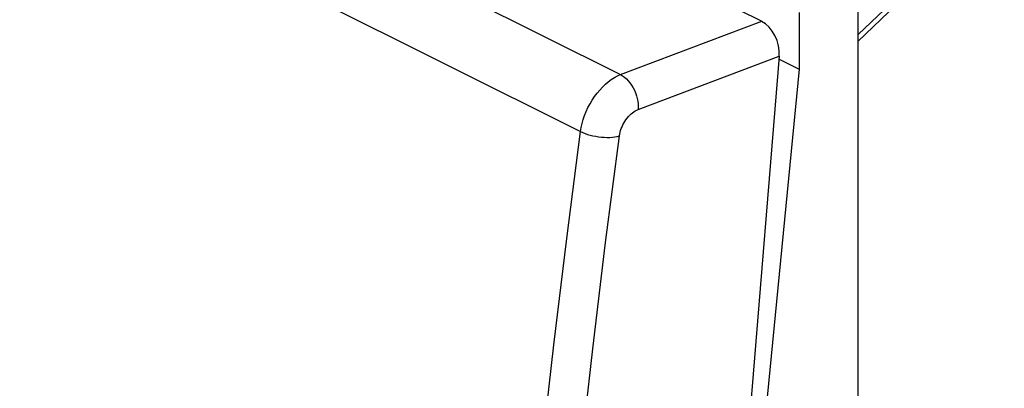
# Model space of a CAD drawing. Units: millimetres. Extents: x 122.8 to 168.8, y 81.2 to 140.9.
# Drawn here: x 139.8 to 168, y 111.1 to 121.6 of the extents above; entities that cross this region are included whole.
import ezdxf

# ---------------------------------------------------------------- set-up
doc = ezdxf.new("R2010")
doc.units = ezdxf.units.MM
doc.header["$LTSCALE"] = 16.335
for name, color, linetype in [('ASSI', 7, 'CONTINUOUS'), ('DRAFT', 7, 'CONTINUOUS'), ('RACCORDO', 7, 'CONTINUOUS')]:
    doc.layers.add(name, color=color, linetype=linetype)

msp = doc.modelspace()

# ---------------------------------------------------------------- linework, layer by layer
at = {"layer": 'ASSI', "color": 7, "linetype": 'CONTINUOUS'}
for p, q in [((131.034, 136.614), (161.086, 121.588)), ((161.592, 120.586), (158.51, 83.13))]:
    msp.add_line(p, q, dxfattribs=at)
at = {"layer": 'ASSI', "color": 250, "linetype": 'CONTINUOUS'}
for p, q in [((127.121, 135.014), (157.034, 120.058)), ((125.992, 133.37), (155.888, 118.422)), ((157.034, 120.058), (161.086, 121.588)), ((157.541, 119.057), (161.592, 120.586))]:
    msp.add_line(p, q, dxfattribs=at)
for points in [[(155.888, 118.422), (155.907, 118.536), (155.932, 118.651), (155.965, 118.767), (156.004, 118.882), (156.05, 118.996), (156.101, 119.109), (156.159, 119.219), (156.221, 119.325), (156.289, 119.427), (156.361, 119.524), (156.437, 119.616), (156.517, 119.702), (156.599, 119.781), (156.684, 119.852), (156.77, 119.917), (156.858, 119.972), (156.946, 120.02), (157.034, 120.058)], [(157.034, 120.058), (157.092, 120.024), (157.149, 119.983), (157.203, 119.935), (157.256, 119.88), (157.305, 119.819), (157.351, 119.753), (157.393, 119.683), (157.431, 119.609), (157.463, 119.532), (157.491, 119.453), (157.513, 119.372), (157.529, 119.292), (157.539, 119.212), (157.543, 119.133), (157.541, 119.057)], [(157.001, 118.296), (157.01, 118.349), (157.022, 118.402), (157.037, 118.456), (157.056, 118.509), (157.077, 118.563), (157.101, 118.615), (157.128, 118.667), (157.158, 118.716), (157.19, 118.764), (157.224, 118.809), (157.26, 118.852), (157.297, 118.892), (157.336, 118.929), (157.376, 118.962), (157.417, 118.992), (157.458, 119.017), (157.499, 119.039), (157.541, 119.057)], [(152.909, 82.219), (153.009, 85.179), (153.136, 88.152), (153.29, 91.135), (153.471, 94.129), (153.679, 97.133), (153.914, 100.147), (154.176, 103.171), (154.465, 106.205), (154.78, 109.247), (155.123, 112.297), (155.492, 115.356), (155.888, 118.422)], [(155.888, 118.422), (155.95, 118.393), (156.016, 118.367), (156.088, 118.343), (156.163, 118.321), (156.241, 118.302), (156.322, 118.287), (156.403, 118.274), (156.486, 118.265), (156.567, 118.259), (156.648, 118.256), (156.726, 118.257), (156.801, 118.262), (156.873, 118.27), (156.94, 118.281), (157.001, 118.296)], [(154.03, 82.189), (154.13, 85.142), (154.256, 88.106), (154.41, 91.081), (154.59, 94.067), (154.798, 97.064), (155.032, 100.07), (155.293, 103.086), (155.581, 106.111), (155.896, 109.145), (156.238, 112.187), (156.606, 115.237), (157.001, 118.296)]]:
    msp.add_lwpolyline(points, dxfattribs=at)
at = {"layer": 'ASSI', "color": 7, "linetype": 'CONTINUOUS'}
msp.add_ellipse((161.026, 120.869), major_axis=(-0.278, 0.75), ratio=0.661472, start_param=-2.186253, end_param=-0.615761, dxfattribs=at)
at = {"layer": 'DRAFT', "color": 7, "linetype": 'CONTINUOUS'}
for p, q in [((162.161, 121.839), (162.161, 120.218)), ((161.586, 120.506), (162.161, 120.218)), ((162.161, 120.218), (160.398, 102.087))]:
    msp.add_line(p, q, dxfattribs=at)
at = {"layer": 'RACCORDO', "color": 7, "linetype": 'CONTINUOUS'}
for p, q in [((131.034, 136.614), (161.086, 121.588)), ((163.851, 121.022), (167.964, 124.936)), ((163.851, 84.803), (163.851, 122.705)), ((161.592, 120.586), (158.51, 83.13))]:
    msp.add_line(p, q, dxfattribs=at)
at = {"layer": 'RACCORDO', "color": 250, "linetype": 'CONTINUOUS'}
for p, q in [((127.121, 135.014), (157.034, 120.058)), ((125.992, 133.37), (155.888, 118.422)), ((168.05, 125.184), (163.851, 121.208)), ((157.034, 120.058), (161.086, 121.588)), ((157.541, 119.057), (161.592, 120.586))]:
    msp.add_line(p, q, dxfattribs=at)
for points in [[(155.888, 118.422), (155.907, 118.536), (155.932, 118.651), (155.965, 118.767), (156.004, 118.882), (156.05, 118.996), (156.101, 119.109), (156.159, 119.219), (156.221, 119.325), (156.289, 119.427), (156.361, 119.524), (156.437, 119.616), (156.517, 119.702), (156.599, 119.781), (156.684, 119.852), (156.77, 119.917), (156.858, 119.972), (156.946, 120.02), (157.034, 120.058)], [(157.034, 120.058), (157.092, 120.024), (157.149, 119.983), (157.203, 119.935), (157.256, 119.88), (157.305, 119.819), (157.351, 119.753), (157.393, 119.683), (157.431, 119.609), (157.463, 119.532), (157.491, 119.453), (157.513, 119.372), (157.529, 119.292), (157.539, 119.212), (157.543, 119.133), (157.541, 119.057)], [(157.001, 118.296), (157.01, 118.349), (157.022, 118.402), (157.037, 118.456), (157.056, 118.509), (157.077, 118.563), (157.101, 118.615), (157.128, 118.667), (157.158, 118.716), (157.19, 118.764), (157.224, 118.809), (157.26, 118.852), (157.297, 118.892), (157.336, 118.929), (157.376, 118.962), (157.417, 118.992), (157.458, 119.017), (157.499, 119.039), (157.541, 119.057)], [(152.909, 82.219), (153.009, 85.179), (153.136, 88.152), (153.29, 91.135), (153.471, 94.129), (153.679, 97.133), (153.914, 100.147), (154.176, 103.171), (154.465, 106.205), (154.78, 109.247), (155.123, 112.297), (155.492, 115.356), (155.888, 118.422)], [(155.888, 118.422), (155.95, 118.393), (156.016, 118.367), (156.088, 118.343), (156.163, 118.321), (156.241, 118.302), (156.322, 118.287), (156.403, 118.274), (156.486, 118.265), (156.567, 118.259), (156.648, 118.256), (156.726, 118.257), (156.801, 118.262), (156.873, 118.27), (156.94, 118.281), (157.001, 118.296)], [(154.03, 82.189), (154.13, 85.142), (154.256, 88.106), (154.41, 91.081), (154.59, 94.067), (154.798, 97.064), (155.032, 100.07), (155.293, 103.086), (155.581, 106.111), (155.896, 109.145), (156.238, 112.187), (156.606, 115.237), (157.001, 118.296)]]:
    msp.add_lwpolyline(points, dxfattribs=at)
at = {"layer": 'RACCORDO', "color": 7, "linetype": 'CONTINUOUS'}
msp.add_ellipse((161.026, 120.869), major_axis=(-0.278, 0.75), ratio=0.661472, start_param=-2.186253, end_param=-0.615761, dxfattribs=at)

doc.saveas('drawing.dxf')
